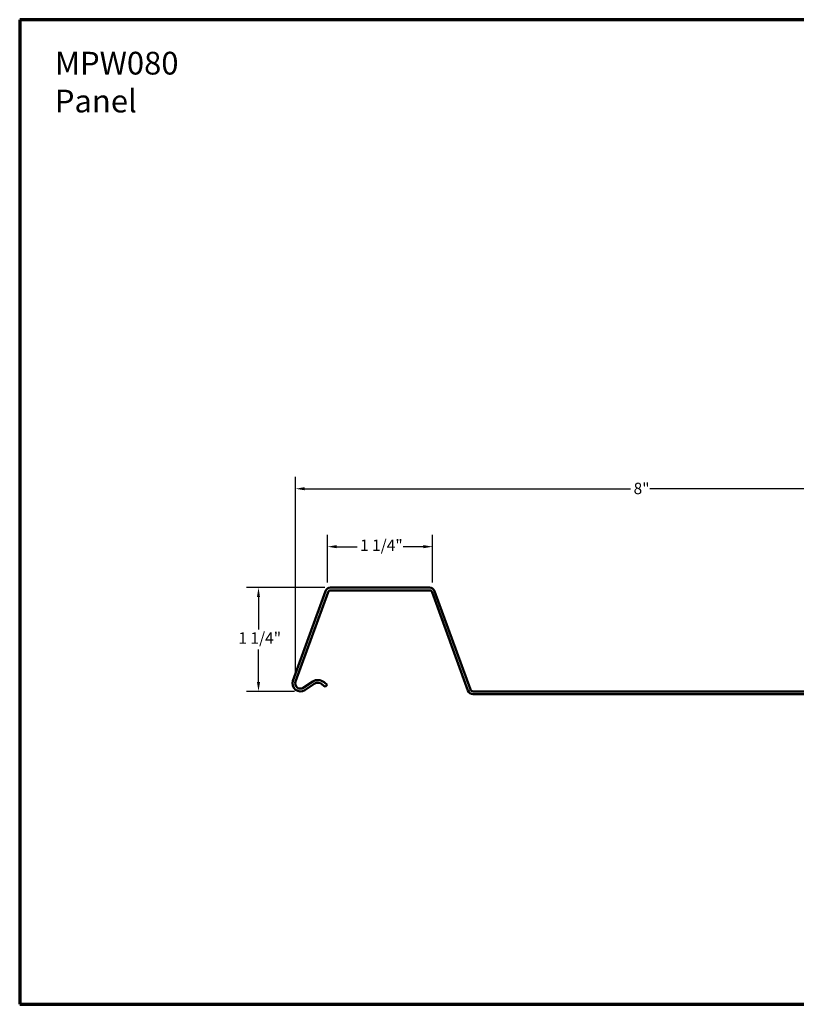
# Model space of a CAD drawing. Units: inches. Extents: x 0 to 321, y 0 to 12.
# Drawn here: x 264 to 273, y 0 to 12 of the extents above; entities that cross this region are included whole.
import ezdxf

# ---------------------------------------------------------------- set-up
doc = ezdxf.new("R2010")
doc.units = ezdxf.units.IN
doc.header["$LTSCALE"] = 1.111111
doc.header["$MEASUREMENT"] = 0
doc.layers.get('0').update_dxf_attribs({"lineweight": 13})
for name, color, linetype, lineweight in [('Border (ANSI)', 7, 'Continuous', 70), ('Dimension (ANSI)', 7, 'Continuous', 25), ('Symbol (ANSI)', 7, 'Continuous', 25), ('Visible (ANSI)', 7, 'Continuous', 50)]:
    doc.layers.add(name, color=color, linetype=linetype, lineweight=lineweight)
doc.styles.add('Note Text (ANSI)', font='tahoma.ttf')
doc.dimstyles.new('Architectural (ANSI)', dxfattribs={"dimscale": 1.111111, "dimtxt": 0.12, "dimasz": 0.098425, "dimexe": 0.125, "dimexo": 0.0625, "dimgap": 0.031496, "dimtad": 0, "dimtih": 1, "dimtoh": 1, "dimdec": 4, "dimrnd": 1e-08, "dimzin": 3, "dimdsep": 46, "dimlunit": 4, "dimtxsty": 'Note Text (ANSI)', "dimcen": 0.09, "dimdle": 0.393701, "dimclrd": 256, "dimclre": 256, "dimclrt": 256, "dimadec": 0, "dimazin": 3, "dimtfac": 1, "dimtofl": 0, "dimtmove": 0, "dimatfit": 3, "dimfxl": 1, "dimfrac": 2, "dimtolj": 1, "dimtzin": 12, "dimlwd": -1, "dimlwe": -1, "dimarcsym": 0})

# ---------------------------------------------------------------- blocks, each defined once
blk = doc.blocks.new('Borders ATAS A Border')
at = {"layer": 'Border (ANSI)'}
for p, q in [((0.3, 10.7), (0.3, 0.3)), ((16.7, 10.7), (0.3, 10.7)), ((16.7, 0.3), (16.7, 10.7)), ((0.3, 0.3), (16.7, 0.3))]:
    blk.add_line(p, q, dxfattribs=at)
blk = doc.blocks.new('*D104')
at = {"layer": 'Defpoints', "color": 0, "transparency": 16777216}
for p in [(269.183, 5.738), (267.95, 5.246), (269.183, 5.246)]:
    blk.add_point(p, dxfattribs=at)
at = {"layer": 'Dimension (ANSI)', "transparency": 16777216}
for p, q in [((267.95, 5.316), (267.95, 5.877)), ((269.183, 5.316), (269.183, 5.877)), ((268.059, 5.738), (268.296, 5.738)), ((269.074, 5.738), (268.837, 5.738))]:
    blk.add_line(p, q, dxfattribs=at)
for points in [[(268.059, 5.757), (268.059, 5.72), (267.95, 5.738)], [(269.074, 5.757), (269.074, 5.72), (269.183, 5.738)]]:
    blk.add_solid(points, dxfattribs=at)
at = {"layer": 'Dimension (ANSI)', "transparency": 16777216, "insert": (268.331, 5.822), "char_height": 0.1333, "attachment_point": 1, "style": 'Note Text (ANSI)'}
blk.add_mtext('\\A1;1 1/4"', dxfattribs=at)
blk = doc.blocks.new('*D105')
at = {"layer": 'Defpoints', "color": 0, "transparency": 16777216}
for p in [(267.986, 5.258), (267.14, 4.04), (267.632, 4.04)]:
    blk.add_point(p, dxfattribs=at)
at = {"layer": 'Dimension (ANSI)', "transparency": 16777216}
for p, q in [((267.917, 5.258), (267.001, 5.258)), ((267.14, 5.148), (267.14, 4.768)), ((267.14, 4.149), (267.14, 4.53)), ((267.563, 4.04), (267.001, 4.04))]:
    blk.add_line(p, q, dxfattribs=at)
for points in [[(267.122, 5.148), (267.158, 5.148), (267.14, 5.258)], [(267.122, 4.149), (267.158, 4.149), (267.14, 4.04)]]:
    blk.add_solid(points, dxfattribs=at)
at = {"layer": 'Dimension (ANSI)', "transparency": 16777216, "insert": (266.904, 4.733), "char_height": 0.1333, "attachment_point": 1, "style": 'Note Text (ANSI)'}
blk.add_mtext('\\A1;1 1/4"', dxfattribs=at)
blk = doc.blocks.new('*D106')
at = {"layer": 'Defpoints', "color": 0, "transparency": 16777216}
for p in [(275.664, 6.418), (275.664, 4.271), (267.574, 4.155)]:
    blk.add_point(p, dxfattribs=at)
at = {"layer": 'Dimension (ANSI)', "transparency": 16777216}
for p, q in [((267.574, 4.224), (267.574, 6.557)), ((275.664, 4.34), (275.664, 6.557)), ((267.683, 6.418), (271.506, 6.418)), ((275.555, 6.418), (271.733, 6.418))]:
    blk.add_line(p, q, dxfattribs=at)
for points in [[(267.683, 6.437), (267.683, 6.4), (267.574, 6.418)], [(275.555, 6.437), (275.555, 6.4), (275.664, 6.418)]]:
    blk.add_solid(points, dxfattribs=at)
at = {"layer": 'Dimension (ANSI)', "transparency": 16777216, "insert": (271.541, 6.488), "char_height": 0.1333, "attachment_point": 1, "style": 'Note Text (ANSI)'}
blk.add_mtext('\\A1;8"', dxfattribs=at)

msp = doc.modelspace()

# ---------------------------------------------------------------- linework, layer by layer
at = {"layer": 'Visible (ANSI)'}
for p, q in [((267.92611, 5.21565), (267.54391, 4.16558)), ((267.57398, 4.15463), (267.95618, 5.20471)), ((269.14662, 5.25776), (267.98625, 5.25776)), ((267.98625, 5.22576), (269.14662, 5.22576)), ((269.17669, 5.20471), (269.59702, 4.04987)), ((269.62709, 4.06082), (269.20676, 5.21565)), ((267.77645, 4.15504), (267.66609, 4.08202)), ((267.68374, 4.05533), (267.79411, 4.12835)), ((267.88812, 4.1221), (267.92281, 4.09184)), ((267.94385, 4.11596), (267.90916, 4.14622)), ((267.94385, 4.11596), (267.92281, 4.09184)), ((276.01849, 4.03976), (269.65716, 4.03976)), ((269.65716, 4.00776), (276.01849, 4.00776))]:
    msp.add_line(p, q, dxfattribs=at)
for centre, radius, start, end in [((267.98625, 5.19376), 0.064, 90, 160), ((267.98625, 5.19376), 0.032, 90, 160), ((269.14662, 5.19376), 0.064, 20, 90), ((269.14662, 5.19376), 0.032, 20, 90), ((267.63201, 4.13351), 0.09375, 160, 303.491734), ((267.83701, 4.06351), 0.10975, 48.9, 123.491734), ((267.63201, 4.13351), 0.06175, 160, 303.491734), ((267.83701, 4.06351), 0.07775, 48.9, 123.491734), ((269.65716, 4.07176), 0.064, 200, 270), ((269.65716, 4.07176), 0.032, 200, 270)]:
    msp.add_arc(centre, radius, start, end, dxfattribs=at)

# ---------------------------------------------------------------- block references
at = {"xscale": 1.111111111111111, "yscale": 1.111111111111111, "zscale": 1.111111111111111}
msp.add_blockref('Borders ATAS A Border', (264.00525, 0.03408), dxfattribs=at)

# ---------------------------------------------------------------- texts
at = {"layer": 'Symbol (ANSI)', "insert": (264.75078, 11.54612), "char_height": 0.2666667, "width": 2.406483, "attachment_point": 1, "style": 'Note Text (ANSI)'}
msp.add_mtext('{\\fTahoma|b0|i0;\\H0.2667;MPW080 Panel}', dxfattribs=at)

# ---------------------------------------------------------------- dimensions: what is measured, and where the dimension line sits
at = {"layer": 'Dimension (ANSI)'}
for base, p1, p2, angle, override, picture, middle in [((275.66442, 6.41841), (267.57398, 4.15463), (275.66442, 4.27061), 180, {"dimtih": 0, "dimtoh": 0, "dimdec": 1, "dimlfac": 1, "dimtp": 0, "dimtm": 0, "dimtdec": 2, "dimatfit": 1}, '*D106', (271.6192, 6.41841)), ((269.18333, 5.73832), (267.94954, 5.24619), (269.18333, 5.24619), 180, {"dimtih": 0, "dimtoh": 0, "dimdec": 4, "dimlfac": 1, "dimtp": 0, "dimtm": 0, "dimtdec": 2, "dimatfit": 1}, '*D104', (268.56644, 5.73832)), ((267.13988, 4.03976), (267.98625, 5.25776), (267.63201, 4.03976), 90, {"dimdec": 3, "dimlfac": 1, "dimtp": 0, "dimtm": 0, "dimtdec": 2, "dimatfit": 1}, '*D105', (267.13988, 4.64876))]:
    dim = msp.add_linear_dim(base=base, p1=p1, p2=p2, angle=angle, dimstyle='Architectural (ANSI)', override=override, dxfattribs=at)
    dim.commit()
    dim.dimension.update_dxf_attribs({"geometry": picture, "text_midpoint": middle, "dimtype": 160})

doc.saveas('drawing.dxf')
